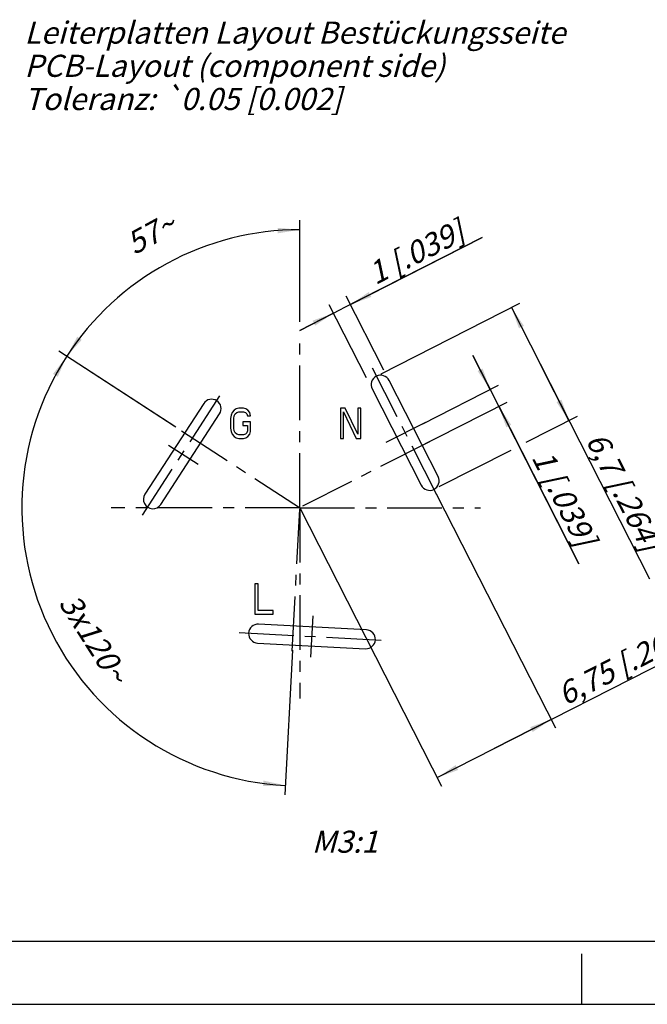
# Model space of a CAD drawing. Units: millimetres. Extents: x 0 to 420, y 0 to 297.
# Drawn here: x 141 to 240, y 0 to 156 of the extents above; entities that cross this region are included whole.
import ezdxf

# ---------------------------------------------------------------- set-up
doc = ezdxf.new("R2010")
doc.units = ezdxf.units.MM
doc.header["$LTSCALE"] = 23.1
doc.linetypes.add('CENTER', pattern=[0.6, 0.375, -0.075, 0.075, -0.075])
doc.layers.get('0').update_dxf_attribs({"linetype": 'CONTINUOUS'})
doc.layers.add('3D_NOTIZEN', color=7, linetype='CONTINUOUS')
doc.layers.add('BEZUGSACHSEN', color=7, linetype='CONTINUOUS')
doc.styles.get("Standard").update_dxf_attribs({"font": 'txt', "width": 0.7})
doc.dimstyles.new('DIMSTYLE_10', dxfattribs={"dimtxt": 3.5, "dimasz": 3.5, "dimexe": 1.5, "dimexo": 0, "dimgap": 3.5, "dimtad": 1, "dimdec": 3, "dimlfac": 0.333333, "dimdsep": 46, "dimtxsty": 'STANDARD', "dimblk": '_FILLED', "dimblk1": '_FILLED', "dimblk2": '_FILLED', "dimcen": 0.09, "dimclrt": 5, "dimazin": 2, "dimtp": 0.5, "dimtm": 0.5, "dimtfac": 1, "dimtdec": -1, "dimtofl": 0, "dimtmove": 0, "dimatfit": 3, "dimldrblk": '_FILLED', "dimfxl": 1, "dimtolj": 1, "dimarcsym": 0})
doc.dimstyles.new('DIMSTYLE_7', dxfattribs={"dimtxt": 3.5, "dimasz": 3.5, "dimexe": 1.5, "dimexo": 0, "dimgap": 3.5, "dimtad": 1, "dimdec": 3, "dimlfac": 0.333333, "dimdsep": 46, "dimtxsty": 'STANDARD', "dimblk": '_FILLED', "dimblk1": '_FILLED', "dimblk2": '_FILLED', "dimcen": 0.09, "dimclrt": 5, "dimazin": 2, "dimtp": 0.5, "dimtm": 0.5, "dimtfac": 1, "dimtdec": 3, "dimtofl": 0, "dimtmove": 0, "dimatfit": 3, "dimldrblk": '_FILLED', "dimfxl": 1, "dimtolj": 1, "dimarcsym": 0})
doc.dimstyles.new('DIMSTYLE_8', dxfattribs={"dimtxt": 3.5, "dimasz": 3.5, "dimexe": 1.5, "dimexo": 0, "dimgap": 0.875, "dimtad": 1, "dimdec": 3, "dimlfac": 0.333333, "dimdsep": 46, "dimtxsty": 'STANDARD', "dimblk": '_FILLED', "dimblk1": '_FILLED', "dimblk2": '_FILLED', "dimcen": 0.09, "dimclrt": 5, "dimazin": 2, "dimtp": 0.2, "dimtm": 0.2, "dimtfac": 1, "dimtdec": 3, "dimtofl": 0, "dimtmove": 0, "dimatfit": 3, "dimldrblk": '_FILLED', "dimfxl": 1, "dimtolj": 1, "dimarcsym": 0})
doc.dimstyles.new('DIMSTYLE_9', dxfattribs={"dimtxt": 3.5, "dimasz": 3.5, "dimexe": 1.5, "dimexo": 0, "dimgap": 0.875, "dimtad": 1, "dimdec": 3, "dimlfac": 0.333333, "dimdsep": 46, "dimtxsty": 'STANDARD', "dimblk": '_FILLED', "dimblk1": '_FILLED', "dimblk2": '_FILLED', "dimcen": 0.09, "dimclrt": 5, "dimazin": 2, "dimtp": 0.1, "dimtm": 0.1, "dimtfac": 1, "dimtdec": 3, "dimtofl": 0, "dimtmove": 0, "dimatfit": 3, "dimldrblk": '_FILLED', "dimfxl": 1, "dimtolj": 1, "dimarcsym": 0})

# ---------------------------------------------------------------- blocks, each defined once
blk = doc.blocks.new('*D11')
at = {"color": 2, "linetype": 'CONTINUOUS'}
for p, q in [((165.71, 91.37), (147.16, 103.41)), ((184.16, 56.08), (182.96, 33.16))]:
    blk.add_line(p, q, dxfattribs=at)
for start, end in [(147, 207), (207, 267)]:
    blk.add_arc((185.34, 78.62), 44.02, start, end, dxfattribs=at)
for points in [[(147.01, 99.36), (148.42, 102.6), (146.26, 99.81)], [(179.51, 34.55), (183.04, 34.66), (179.59, 35.42)]]:
    blk.add_solid(points, dxfattribs=at)
at = {"color": 5, "linetype": 'CONTINUOUS', "insert": (154.2, 58.83), "char_height": 3.5, "width": 22.25, "attachment_point": 2, "rotation": 302.4474, "line_spacing_factor": 0.9}
blk.add_mtext('\\Q15.0;3x120\\fgdt;{\\W1.0;{\\fgdt;~}}', dxfattribs=at)
blk = doc.blocks.new('_FILLED')
at = {"color": 0, "linetype": 'BYBLOCK'}
blk.add_solid([(0, 0), (-1, 0.125), (-1, -0.125)], dxfattribs=at)
blk = doc.blocks.new('*D12')
at = {"color": 2, "linetype": 'CONTINUOUS'}
for p, q in [((198.24, 99.84), (220.18, 111.02)), ((218.85, 110.34), (223.41, 101.39)), ((227.97, 92.43), (223.41, 101.39)), ((223.41, 101.39), (240.75, 67.36)), ((221.2, 88.98), (229.31, 93.11)), ((207.43, 81.96), (218.8, 87.76))]:
    blk.add_line(p, q, dxfattribs=at)
at = {"color": 2, "linetype": 'CONTINUOUS', "xscale": 3.5, "yscale": 3.5, "zscale": 3.5}
for p, rotation in [((218.85, 110.34), 117), ((227.97, 92.43), 297)]:
    blk.add_blockref('_FILLED', p, dxfattribs=dict(at, rotation=rotation))
at = {"color": 5, "linetype": 'CONTINUOUS', "insert": (233.66, 90.97), "char_height": 3.5, "width": 36.375, "attachment_point": 1, "rotation": 297, "line_spacing_factor": 0.9}
blk.add_mtext('\\Q15.0;6,7{\\ftxt.shx;\\W1.000000;\\H3.500000; }[.264]', dxfattribs=at)
blk = doc.blocks.new('*D13')
at = {"color": 2, "linetype": 'CONTINUOUS'}
for p, q in [((214.2, 121.42), (192.02, 110.12)), ((193.35, 110.8), (214.2, 121.42)), ((195.9, 99.2), (190, 110.77)), ((198.65, 100.41), (192.67, 112.14)), ((185.34, 106.71), (192.02, 110.12)), ((190.68, 109.44), (185.34, 106.71))]:
    blk.add_line(p, q, dxfattribs=at)
at = {"color": 2, "linetype": 'CONTINUOUS', "xscale": 3.5, "yscale": 3.5, "zscale": 3.5}
for p, rotation in [((193.35, 110.8), 207), ((190.68, 109.44), 27)]:
    blk.add_blockref('_FILLED', p, dxfattribs=dict(at, rotation=rotation))
at = {"color": 5, "linetype": 'CONTINUOUS', "insert": (195.71, 116.95), "char_height": 3.5, "width": 27.75, "attachment_point": 1, "rotation": 27, "line_spacing_factor": 0.9}
blk.add_mtext('\\Q15.0;1{\\ftxt.shx;\\W1.000000;\\H3.500000; }[.039]', dxfattribs=at)
blk = doc.blocks.new('*D14')
at = {"color": 2, "linetype": 'CONTINUOUS'}
for p, q in [((206.93, 80.85), (225.83, 43.75)), ((185.34, 78.62), (207.79, 34.56)), ((216.13, 40.49), (251.58, 58.56)), ((225.15, 45.09), (216.13, 40.49)), ((207.11, 35.9), (216.13, 40.49))]:
    blk.add_line(p, q, dxfattribs=at)
at = {"color": 2, "linetype": 'CONTINUOUS', "xscale": 3.5, "yscale": 3.5, "zscale": 3.5}
for p, rotation in [((225.15, 45.09), 27), ((207.11, 35.9), 207)]:
    blk.add_blockref('_FILLED', p, dxfattribs=dict(at, rotation=rotation))
at = {"color": 5, "linetype": 'CONTINUOUS', "insert": (225.75, 50.34), "char_height": 3.5, "width": 40.125, "attachment_point": 1, "rotation": 27, "line_spacing_factor": 0.9}
blk.add_mtext('\\Q15.0;6,75{\\ftxt.shx;\\W1.000000;\\H3.500000; }[.266]', dxfattribs=at)
blk = doc.blocks.new('*D15')
at = {"color": 2, "linetype": 'CONTINUOUS'}
for p, q in [((215.49, 97.35), (212.76, 102.7)), ((212.76, 102.7), (216.17, 96.01)), ((204.81, 91.91), (216.82, 98.03)), ((203.38, 87.82), (218.18, 95.36)), ((229.56, 69.72), (216.17, 96.01)), ((216.85, 94.68), (229.56, 69.72))]:
    blk.add_line(p, q, dxfattribs=at)
at = {"color": 2, "linetype": 'CONTINUOUS', "xscale": 3.5, "yscale": 3.5, "zscale": 3.5}
for p, rotation in [((215.49, 97.35), 297), ((216.85, 94.68), 117)]:
    blk.add_blockref('_FILLED', p, dxfattribs=dict(at, rotation=rotation))
at = {"color": 5, "linetype": 'CONTINUOUS', "insert": (225.09, 88.2), "char_height": 3.5, "width": 27.75, "attachment_point": 1, "rotation": 297, "line_spacing_factor": 0.9}
blk.add_mtext('\\Q15.0;1{\\ftxt.shx;\\W1.000000;\\H3.500000; }[.039]', dxfattribs=at)
blk = doc.blocks.new('*D16')
at = {"color": 2, "linetype": 'CONTINUOUS'}
for p, q in [((185.34, 108.07), (185.34, 124.14)), ((165.46, 91.53), (147.16, 103.41))]:
    blk.add_line(p, q, dxfattribs=at)
for start, end in [(90, 118.5), (118.5, 147)]:
    blk.add_arc((185.34, 78.62), 44.02, start, end, dxfattribs=at)
for points in [[(181.86, 122.07), (185.34, 122.64), (181.82, 122.94)], [(150.09, 105.71), (148.42, 102.6), (150.8, 105.2)]]:
    blk.add_solid(points, dxfattribs=at)
at = {"color": 5, "linetype": 'CONTINUOUS', "insert": (160.94, 123.57), "char_height": 3.5, "width": 11.375, "attachment_point": 2, "rotation": 28.5, "line_spacing_factor": 0.9}
blk.add_mtext('\\Q15.0;57\\fgdt;{\\W1.0;{\\fgdt;~}}', dxfattribs=at)

msp = doc.modelspace()

# ---------------------------------------------------------------- linework, layer by layer
at = {"color": 7, "linetype": 'CONTINUOUS'}
for p, q in [((207.2385, 83.5512), (199.4753, 98.7874)), ((196.8022, 97.4254), (204.5655, 82.1892)), ((170.1211, 95.1225), (160.8078, 80.7812)), ((174.6309, 93.6811), (174.4699, 93.2701)), ((174.9529, 94.0922), (174.6309, 93.6811)), ((175.2749, 94.2977), (174.9529, 94.0922)), ((175.1139, 93.4756), (175.3554, 93.6811)), ((175.6774, 94.4005), (175.2749, 94.2977)), ((175.3554, 93.6811), (175.6774, 93.7839)), ((176.4019, 94.4005), (175.6774, 94.4005)), ((175.6774, 93.7839), (176.4019, 93.7839)), ((176.8044, 94.2977), (176.4019, 94.4005)), ((176.4019, 93.7839), (176.7239, 93.6811)), ((176.7239, 93.6811), (176.9654, 93.4756)), ((177.1264, 94.0922), (176.8044, 94.2977)), ((177.4484, 93.6811), (177.1264, 94.0922)), ((177.5289, 93.1673), (177.4484, 93.6811)), ((191.7984, 94.4005), (191.7984, 89.5705)), ((192.5229, 94.4005), (191.7984, 94.4005)), ((192.2814, 89.5705), (192.2814, 93.7839)), ((192.2814, 93.7839), (194.2939, 89.5705)), ((194.5354, 90.2898), (192.5229, 94.4005)), ((194.5354, 94.4005), (194.5354, 90.2898)), ((195.0184, 94.4005), (194.5354, 94.4005)), ((195.0184, 89.5705), (195.0184, 94.4005)), ((163.3238, 79.1473), (172.6371, 93.4886)), ((174.4699, 93.2701), (174.3894, 92.7562)), ((174.3894, 92.7562), (174.3894, 91.2147)), ((174.8724, 92.7562), (174.9529, 93.1673)), ((174.8724, 91.2147), (174.8724, 92.7562)), ((174.9529, 93.1673), (175.1139, 93.4756)), ((176.3214, 92.2424), (176.3214, 91.6258)), ((177.5289, 92.2424), (176.3214, 92.2424)), ((176.9654, 93.4756), (177.0459, 93.1673)), ((177.0459, 93.1673), (177.5289, 93.1673)), ((177.5289, 90.7009), (177.5289, 92.2424)), ((174.3894, 91.2147), (174.4699, 90.7009)), ((174.4699, 90.7009), (174.6309, 90.2898)), ((174.9529, 90.8037), (174.8724, 91.2147)), ((175.1139, 90.4954), (174.9529, 90.8037)), ((175.3554, 90.2898), (175.1139, 90.4954)), ((176.3214, 91.6258), (177.0459, 91.6258)), ((176.9654, 90.4954), (176.7239, 90.2898)), ((177.0459, 90.8037), (176.9654, 90.4954)), ((177.0459, 91.6258), (177.0459, 90.8037)), ((177.4484, 90.2898), (177.5289, 90.7009)), ((174.6309, 90.2898), (174.9529, 89.8788)), ((174.9529, 89.8788), (175.2749, 89.6732)), ((175.2749, 89.6732), (175.6774, 89.5705)), ((175.6774, 90.1871), (175.3554, 90.2898)), ((176.4019, 90.1871), (175.6774, 90.1871)), ((175.6774, 89.5705), (176.4019, 89.5705)), ((176.7239, 90.2898), (176.4019, 90.1871)), ((176.4019, 89.5705), (176.8044, 89.6732)), ((176.8044, 89.6732), (177.1264, 89.8788)), ((177.1264, 89.8788), (177.4484, 90.2898)), ((191.7984, 89.5705), (192.2814, 89.5705)), ((194.2939, 89.5705), (195.0184, 89.5705)), ((178.7214, 66.583), (178.2384, 66.583)), ((178.2384, 66.583), (178.2384, 61.753)), ((178.7214, 62.3696), (178.7214, 66.583)), ((181.1364, 62.3696), (178.7214, 62.3696)), ((181.1364, 61.753), (181.1364, 62.3696)), ((178.2384, 61.753), (181.1364, 61.753)), ((195.8923, 59.2932), (178.8158, 60.1881)), ((178.6587, 57.1923), (195.7353, 56.2973)), ((12.5, 10), (410, 10)), ((230, 0), (230, 8)), ((0, 0), (420, 0))]:
    msp.add_line(p, q, dxfattribs=at)
for centre, start, end in [((198.1387, 98.1064), 27, 207), ((171.3791, 94.3055), 327, 147), ((205.902, 82.8702), 207, 27), ((162.0658, 79.9643), 147, 327), ((178.7373, 58.6902), 87, 267), ((195.8138, 57.7953), 267, 87)]:
    msp.add_arc(centre, 1.5, start, end, dxfattribs=at)
at = {"layer": 'BEZUGSACHSEN', "color": 7, "linetype": 'CENTER'}
for p, q in [((185.3394, 78.622), (185.3394, 105.5233)), ((196.7768, 100.7794), (207.264, 80.1972)), ((160.4319, 77.4483), (173.013, 96.8216)), ((205.2231, 92.1202), (198.9846, 88.9415)), ((166.5868, 90.8001), (185.722, 78.3736)), ((205.8569, 89.0762), (185.264, 78.5836)), ((164.5495, 88.546), (169.2223, 85.5115)), ((185.3394, 78.622), (155.4817, 78.622)), ((184.1491, 55.9083), (185.3489, 78.8026)), ((185.3394, 78.622), (185.3394, 48.3974)), ((185.3394, 78.622), (213.9702, 78.622)), ((187.1046, 54.9803), (187.4467, 61.5096)), ((175.7414, 58.8472), (198.8097, 57.6382))]:
    msp.add_line(p, q, dxfattribs=at)

# ---------------------------------------------------------------- texts
at = {"layer": '3D_NOTIZEN', "color": 5, "linetype": 'CONTINUOUS', "char_height": 3.5, "line_spacing_factor": 0.9}
for s, insert, width, attachment_point in [('\\Q15.0;Leiterplatten Layout Bestückungsseite\\PPCB-Layout (component side)\\PToleranz: \\fgdt;{\\W1.0;{\\fgdt;`}}\\ftxt;0.05 [0.002]', (141.7162, 155.5942), 131.175, 1), ('\\Q15.0;M3:1', (197.7262, 27.4979), 14.125, 3)]:
    msp.add_mtext(s, dxfattribs=dict(at, insert=insert, width=width, attachment_point=attachment_point))

# ---------------------------------------------------------------- dimensions: what is measured, and where the dimension line sits
at = {"color": 2, "linetype": 'CONTINUOUS'}
for base, p1, p2, angle, dimstyle, picture, middle in [((193.3546, 110.7998), (195.9003, 99.1955), (198.6508, 100.4055), 27, 'DIMSTYLE_9', '*D13', (205.9548, 117.2199)), ((218.8455, 110.3405), (207.4264, 81.9634), (198.2422, 99.8426), 117, 'DIMSTYLE_8', '*D12', (235.2405, 78.1635)), ((216.8475, 94.6761), (204.8121, 91.9108), (203.3823, 87.8153), 297, 'DIMSTYLE_9', '*D15', (225.3651, 77.9594)), ((207.1083, 35.8981), (206.9338, 80.8452), (185.3394, 78.622), 207, 'DIMSTYLE_8', '*D14', (239.6668, 52.4875))]:
    dim = msp.add_linear_dim(base=base, p1=p1, p2=p2, angle=angle, dimstyle=dimstyle, dxfattribs=at)
    dim.commit()
    dim.dimension.update_dxf_attribs({"geometry": picture, "text_midpoint": middle, "dimtype": 160})
dim = msp.add_angular_dim_2l(base=(164.3349, 117.3075), line1=((185.3394, 107.6305), (185.3394, 108.0707)), line2=((165.8274, 91.2932), (165.4582, 91.533)), dimstyle='DIMSTYLE_10', dxfattribs=at)
dim.commit()
dim.dimension.update_dxf_attribs({"geometry": '*D16', "text_midpoint": (164.3349, 117.3075), "dimtype": 162})
dim = msp.add_angular_dim_2l(base=(146.11738, 58.63734), line1=((166.08135, 91.12833), (165.71217, 91.36808)), line2=((184.18104, 56.51819), (184.158, 56.0786)), text='3x<>', dimstyle='DIMSTYLE_7', dxfattribs=at)
dim.commit()
dim.dimension.update_dxf_attribs({"geometry": '*D11', "text_midpoint": (148.1917, 55.00415), "dimtype": 162})

doc.saveas('drawing.dxf')
